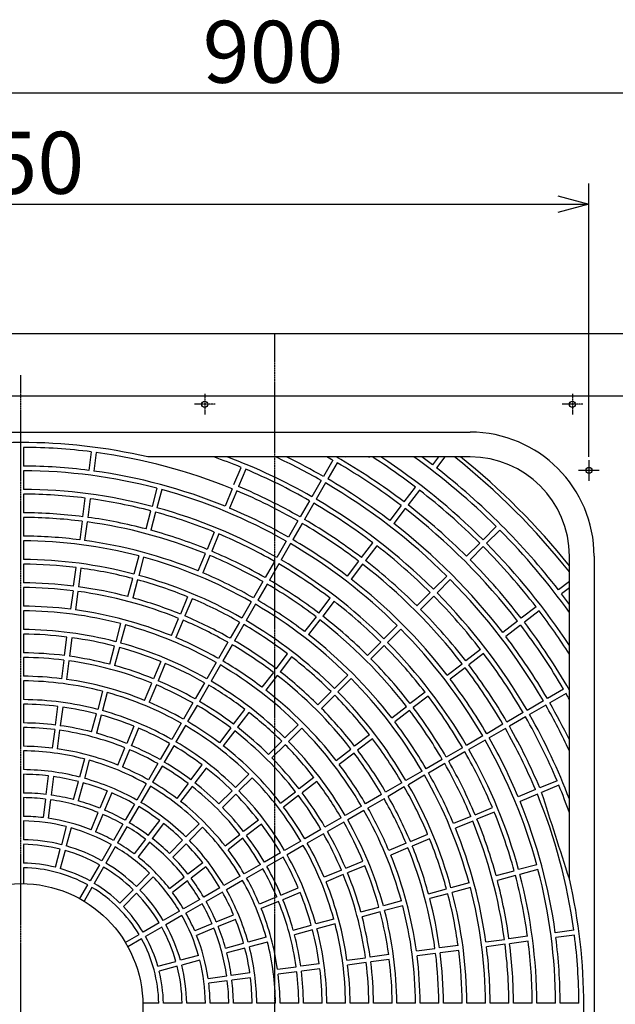
# Model space of a CAD drawing. Extents: x -2713 to 2865, y -3331 to 2274.
# Drawn here: x -124 to 165, y -1174 to -698 of the extents above; entities that cross this region are included whole.
import ezdxf

# ---------------------------------------------------------------- set-up
doc = ezdxf.new("R2010")
doc.units = 0
doc.linetypes.add('CENTER2', pattern=[1.125, 0.75, -0.125, 0.125, -0.125])
for name, color, linetype in [('BASIS', 6, 'CENTER2'), ('DETAIL', 5, 'CONTINUOUS'), ('OUTLINE', 3, 'CONTINUOUS'), ('SIZE', 30, 'CONTINUOUS')]:
    doc.layers.add(name, color=color, linetype=linetype)
doc.styles.add('ARIAL', font='ARIAL.TTF')

msp = doc.modelspace()

# ---------------------------------------------------------------- linework, layer by layer
at = {"layer": 'BASIS'}
for p, q in [((0, -2190), (0, -850)), ((-123, -1462.5), (-123, -870)), ((-34, -879), (-34, -889)), ((144, -879), (144, -889)), ((-29, -884), (-39, -884)), ((149, -884), (139, -884)), ((152, -911), (152, -921)), ((157, -916), (147, -916))]:
    msp.add_line(p, q, dxfattribs=at)
at = {"layer": 'DETAIL'}
for p, q in [((440, -850), (-440, -850)), ((-450, -880), (450, -880)), ((-340.5, -897.5), (94.5, -897.5)), ((-121.8, -904.87), (-121.8, -913.93)), ((-88.93, -907.03), (-90.11, -916.01)), ((-86.55, -907.34), (-87.73, -916.32)), ((94.5, -909.5), (-61.63, -909.5)), ((34.51, -909.64), (34.08, -909.5)), ((45.49, -909.64), (45.92, -909.5)), ((79.21, -909.5), (76.25, -913.36)), ((82.24, -909.5), (78.15, -914.82)), ((-19.88, -922.91), (-16.41, -914.54)), ((27.97, -911.1), (23.44, -918.95)), ((30.05, -912.3), (25.52, -920.15)), ((-121.8, -916.17), (-121.8, -925.23)), ((-14.19, -915.45), (-17.66, -923.82)), ((22.32, -920.89), (17.79, -928.74)), ((24.4, -922.09), (19.87, -929.94)), ((62.49, -931.29), (68.01, -924.1)), ((-121.8, -927.47), (-121.8, -936.53)), ((-57.17, -924.68), (-59.51, -933.43)), ((-54.85, -925.3), (-57.2, -934.05)), ((-20.74, -924.98), (-24.2, -933.35)), ((-18.52, -925.89), (-21.99, -934.26)), ((69.91, -925.56), (64.4, -932.75)), ((-93.06, -938.42), (-91.88, -929.43)), ((-89.5, -929.75), (-90.68, -938.73)), ((16.67, -930.68), (12.14, -938.52)), ((18.75, -931.88), (14.22, -939.72)), ((61.13, -933.07), (55.61, -940.26)), ((-62.44, -944.35), (-60.09, -935.6)), ((-57.78, -936.22), (-60.12, -944.97)), ((63.03, -934.53), (57.52, -941.72)), ((-121.8, -938.77), (-121.8, -947.83)), ((-93.36, -940.64), (-94.54, -949.62)), ((-90.98, -940.95), (-92.16, -949.93)), ((11.02, -940.46), (6.49, -948.31)), ((13.1, -941.66), (8.57, -949.51)), ((107.11, -943.19), (100.71, -949.6)), ((-29.38, -945.86), (-32.85, -954.23)), ((-27.17, -946.77), (-30.63, -955.14)), ((108.81, -944.89), (102.4, -951.29)), ((-121.8, -950.07), (-121.8, -959.13)), ((5.37, -950.25), (0.84, -958.1)), ((7.45, -951.45), (2.92, -959.3)), ((41.85, -958.19), (47.37, -951)), ((49.27, -952.46), (43.76, -959.65)), ((99.12, -951.18), (92.72, -957.59)), ((100.82, -952.88), (94.41, -959.28)), ((-65.94, -957.43), (-68.29, -966.18)), ((-37.18, -964.67), (-33.71, -956.3)), ((-31.49, -957.21), (-34.96, -965.58)), ((142.5, -1113.63), (142.5, -957.5)), ((154.5, -957.5), (154.5, -1392.5)), ((-121.8, -961.37), (-121.8, -970.43)), ((-63.63, -958.05), (-65.97, -966.8)), ((-0.28, -960.04), (-4.81, -967.88)), ((1.8, -961.24), (-2.73, -969.08)), ((40.49, -959.96), (34.98, -967.15)), ((42.4, -961.42), (36.88, -968.61)), ((-97.49, -972.03), (-96.31, -963.04)), ((-93.93, -963.36), (-95.11, -972.34)), ((83.14, -967.16), (76.73, -973.57)), ((-71.21, -977.09), (-68.87, -968.34)), ((-66.55, -968.96), (-68.9, -977.71)), ((-5.93, -969.82), (-10.46, -977.67)), ((-3.85, -971.02), (-8.38, -978.87)), ((84.84, -968.86), (78.43, -975.27)), ((142.5, -969.76), (137.18, -973.85)), ((-121.8, -972.67), (-121.8, -981.73)), ((-97.78, -974.25), (-98.96, -983.23)), ((-95.4, -974.56), (-96.58, -983.54)), ((75.15, -975.15), (68.74, -981.56)), ((142.5, -972.79), (138.64, -975.75)), ((-42.36, -977.18), (-45.82, -985.55)), ((-40.14, -978.09), (-43.61, -986.46)), ((-11.58, -979.61), (-16.11, -987.45)), ((-9.5, -980.81), (-14.03, -988.65)), ((21.22, -985.08), (26.73, -977.89)), ((28.64, -979.35), (23.12, -986.54)), ((76.85, -976.85), (70.44, -983.26)), ((-121.8, -983.97), (-121.8, -993.03)), ((126.44, -982.09), (119.25, -987.6)), ((127.9, -983.99), (120.71, -989.51)), ((-74.72, -990.17), (-77.06, -998.92)), ((-72.4, -990.79), (-74.74, -999.54)), ((-50.15, -995.99), (-46.68, -987.62)), ((-44.46, -988.53), (-47.93, -996.9)), ((-17.23, -989.39), (-21.76, -997.24)), ((-15.15, -990.59), (-19.68, -998.44)), ((19.85, -986.86), (14.34, -994.05)), ((21.76, -988.32), (16.24, -995.51)), ((59.17, -991.13), (52.76, -997.54)), ((117.47, -988.97), (110.28, -994.48)), ((118.93, -990.87), (111.74, -996.39)), ((-121.8, -995.27), (-121.8, -1004.33)), ((60.87, -992.83), (54.46, -999.24)), ((-101.91, -1005.64), (-100.73, -996.65)), ((-98.35, -996.97), (-99.53, -1005.95)), ((-22.88, -999.18), (-27.41, -1007.03)), ((-20.8, -1000.38), (-25.33, -1008.23)), ((44.77, -1005.53), (51.18, -999.12)), ((-79.99, -1009.84), (-77.64, -1001.09)), ((-75.32, -1001.71), (-77.67, -1010.46)), ((0.58, -1011.98), (6.1, -1004.79)), ((52.88, -1000.82), (46.47, -1007.23)), ((99.54, -1002.73), (92.35, -1008.24)), ((101, -1004.63), (93.81, -1010.15)), ((-121.8, -1006.57), (-121.8, -1015.63)), ((-102.21, -1007.86), (-103.39, -1016.84)), ((-99.83, -1008.17), (-101.01, -1017.15)), ((-55.33, -1008.5), (-58.8, -1016.87)), ((-53.11, -1009.41), (-56.58, -1017.78)), ((-28.53, -1008.97), (-33.06, -1016.81)), ((-26.45, -1010.17), (-30.98, -1018.01)), ((8, -1006.25), (2.48, -1013.44)), ((83.39, -1015.12), (90.58, -1009.6)), ((-0.78, -1013.75), (-6.3, -1020.94)), ((92.04, -1011.51), (84.85, -1017.02)), ((-121.8, -1017.87), (-121.8, -1026.93)), ((-63.12, -1027.31), (-59.65, -1018.94)), ((-34.18, -1018.75), (-38.71, -1026.6)), ((1.12, -1015.21), (-4.39, -1022.4)), ((35.2, -1015.1), (28.79, -1021.51)), ((36.9, -1016.8), (30.49, -1023.21)), ((-83.49, -1022.92), (-85.84, -1031.67)), ((-81.17, -1023.54), (-83.52, -1032.29)), ((-57.44, -1019.85), (-60.9, -1028.22)), ((-32.1, -1019.95), (-36.63, -1027.8)), ((20.8, -1029.5), (27.21, -1023.09)), ((72.65, -1023.36), (65.46, -1028.88)), ((139.7, -1021.95), (131.85, -1026.48)), ((140.9, -1024.03), (133.05, -1028.56)), ((-121.8, -1029.17), (-121.8, -1038.24)), ((-39.83, -1028.54), (-44.36, -1036.39)), ((28.91, -1024.79), (22.5, -1031.2)), ((74.11, -1025.27), (66.92, -1030.78)), ((129.91, -1027.6), (122.06, -1032.13)), ((-106.34, -1039.25), (-105.16, -1030.27)), ((-102.78, -1030.58), (-103.96, -1039.56)), ((-88.76, -1042.58), (-86.42, -1033.83)), ((-37.75, -1029.74), (-42.28, -1037.59)), ((-20.06, -1038.87), (-14.54, -1031.68)), ((-12.64, -1033.14), (-18.15, -1040.33)), ((56.49, -1035.76), (63.68, -1030.24)), ((65.14, -1032.15), (57.95, -1037.66)), ((120.12, -1033.25), (112.28, -1037.78)), ((131.11, -1029.68), (123.26, -1034.21)), ((-84.1, -1034.45), (-86.44, -1043.21)), ((-45.48, -1038.33), (-50.01, -1046.17)), ((121.32, -1035.33), (113.48, -1039.86)), ((-121.8, -1040.48), (-121.8, -1049.54)), ((-106.63, -1041.47), (-107.81, -1050.45)), ((-104.25, -1041.78), (-105.43, -1050.77)), ((-68.3, -1039.82), (-71.77, -1048.19)), ((-66.09, -1040.73), (-69.55, -1049.11)), ((-43.4, -1039.53), (-47.93, -1047.37)), ((-21.42, -1040.65), (-26.94, -1047.84)), ((-19.52, -1042.11), (-25.03, -1049.3)), ((11.23, -1039.08), (4.82, -1045.48)), ((12.92, -1040.77), (6.52, -1047.18)), ((110.34, -1038.9), (102.49, -1043.43)), ((111.54, -1040.98), (103.69, -1045.51)), ((-51.13, -1048.11), (-55.66, -1055.96)), ((-3.17, -1053.47), (3.24, -1047.07)), ((45.75, -1044), (38.56, -1049.52)), ((47.21, -1045.9), (40.02, -1051.42)), ((100.55, -1044.55), (92.7, -1049.08)), ((101.75, -1046.63), (93.9, -1051.16)), ((-121.8, -1051.78), (-121.8, -1060.84)), ((-76.1, -1058.63), (-72.63, -1050.26)), ((-70.41, -1051.17), (-73.88, -1059.55)), ((-49.05, -1049.31), (-53.58, -1057.16)), ((4.93, -1048.76), (-1.47, -1055.17)), ((29.6, -1056.39), (36.79, -1050.88)), ((38.25, -1052.78), (31.06, -1058.3)), ((90.76, -1050.2), (82.92, -1054.73)), ((91.96, -1052.28), (84.12, -1056.81)), ((-92.27, -1055.66), (-94.61, -1064.42)), ((-89.95, -1056.29), (-92.29, -1065.04)), ((80.98, -1055.85), (73.13, -1060.38)), ((-56.78, -1057.9), (-61.31, -1065.74)), ((-54.7, -1059.1), (-59.23, -1066.94)), ((-40.69, -1065.77), (-35.18, -1058.58)), ((-33.28, -1060.04), (-38.79, -1067.23)), ((71.19, -1061.5), (63.35, -1066.03)), ((82.18, -1057.93), (74.33, -1062.46)), ((-121.8, -1063.08), (-121.8, -1072.14)), ((-110.76, -1072.86), (-109.58, -1063.88)), ((-107.2, -1064.19), (-108.38, -1073.17)), ((-97.54, -1075.33), (-95.19, -1066.58)), ((-92.87, -1067.2), (-95.22, -1075.95)), ((-12.74, -1063.05), (-19.15, -1069.45)), ((-11.05, -1064.74), (-17.45, -1071.15)), ((18.86, -1064.64), (11.67, -1070.15)), ((20.32, -1066.54), (13.13, -1072.06)), ((61.41, -1067.15), (53.56, -1071.68)), ((72.39, -1063.58), (64.55, -1068.11)), ((136.55, -1066.19), (128.18, -1069.66)), ((-81.28, -1071.14), (-84.74, -1079.51)), ((-79.06, -1072.06), (-82.53, -1080.43)), ((-62.43, -1067.68), (-66.96, -1075.53)), ((-60.35, -1068.88), (-64.88, -1076.73)), ((-42.06, -1067.54), (-47.57, -1074.73)), ((-40.15, -1069), (-45.67, -1076.19)), ((-27.14, -1077.44), (-20.73, -1071.04)), ((2.7, -1077.03), (9.89, -1071.52)), ((62.61, -1069.23), (54.76, -1073.76)), ((126.11, -1070.52), (117.74, -1073.99)), ((137.46, -1068.41), (129.09, -1071.88)), ((-121.8, -1074.38), (-121.8, -1083.44)), ((-111.06, -1075.08), (-112.24, -1084.06)), ((-108.68, -1075.39), (-109.86, -1084.38)), ((-19.04, -1072.73), (-25.44, -1079.14)), ((11.35, -1073.42), (4.16, -1078.94)), ((51.62, -1072.8), (43.77, -1077.33)), ((52.82, -1074.88), (44.97, -1079.41)), ((127.02, -1072.74), (118.65, -1076.2)), ((-89.07, -1089.95), (-85.6, -1081.58)), ((-68.08, -1077.47), (-72.61, -1085.32)), ((-66, -1078.67), (-70.53, -1086.52)), ((41.83, -1078.45), (33.99, -1082.98)), ((43.03, -1080.53), (35.19, -1085.06)), ((96.86, -1082.63), (105.23, -1079.17)), ((106.14, -1081.38), (97.77, -1084.85)), ((-121.8, -1085.68), (-121.8, -1094.74)), ((-83.38, -1082.5), (-86.85, -1090.87)), ((-61.33, -1092.66), (-55.82, -1085.47)), ((-8.04, -1085.28), (-15.23, -1090.79)), ((32.05, -1084.1), (24.2, -1088.63)), ((33.25, -1086.18), (25.4, -1090.71)), ((94.79, -1083.49), (86.42, -1086.96)), ((95.7, -1085.71), (87.33, -1089.18)), ((-101.04, -1088.41), (-103.39, -1097.16)), ((-98.72, -1089.03), (-101.07, -1097.78)), ((-73.73, -1087.26), (-78.26, -1095.1)), ((-71.65, -1088.46), (-76.18, -1096.3)), ((-53.91, -1086.94), (-59.43, -1094.12)), ((-36.72, -1087.02), (-43.12, -1093.43)), ((-35.02, -1088.72), (-41.43, -1095.12)), ((-6.58, -1087.18), (-13.77, -1092.69)), ((22.26, -1089.75), (14.41, -1094.28)), ((-62.7, -1094.44), (-68.21, -1101.63)), ((-60.79, -1095.9), (-66.31, -1103.09)), ((-51.11, -1101.42), (-44.71, -1095.01)), ((-24.19, -1097.67), (-17, -1092.15)), ((-15.54, -1094.06), (-22.73, -1099.57)), ((12.47, -1095.4), (4.63, -1099.93)), ((23.46, -1091.83), (15.61, -1096.36)), ((65.54, -1095.61), (73.91, -1092.14)), ((74.82, -1094.36), (66.45, -1097.82)), ((-121.8, -1096.98), (-121.8, -1106.04)), ((-106.31, -1108.08), (-103.97, -1099.33)), ((-101.65, -1099.95), (-103.99, -1108.7)), ((-79.38, -1097.04), (-83.91, -1104.89)), ((-77.3, -1098.24), (-81.83, -1106.09)), ((-43.01, -1096.71), (-49.42, -1103.11)), ((13.67, -1097.48), (5.83, -1102.01)), ((63.47, -1096.46), (55.1, -1099.93)), ((64.38, -1098.68), (56.01, -1102.15)), ((2.69, -1101.05), (-5.16, -1105.58)), ((3.89, -1103.13), (-3.96, -1107.66)), ((34.22, -1108.58), (42.59, -1105.11)), ((-121.8, -1108.28), (-121.8, -1115.96)), ((-85.03, -1106.83), (-89.56, -1114.68)), ((-82.95, -1108.03), (-87.48, -1115.88)), ((-34.94, -1105.91), (-42.12, -1111.43)), ((-33.47, -1107.82), (-40.66, -1113.33)), ((-7.1, -1106.7), (-14.94, -1111.23)), ((-5.9, -1108.78), (-13.74, -1113.31)), ((32.15, -1109.44), (23.78, -1112.9)), ((43.5, -1107.33), (35.13, -1110.8)), ((107.03, -1112.12), (115.78, -1109.78)), ((126.7, -1106.85), (117.95, -1109.2)), ((127.32, -1109.17), (118.57, -1111.51)), ((-60.69, -1110.99), (-67.1, -1117.4)), ((-58.99, -1112.69), (-65.4, -1119.1)), ((-51.09, -1118.31), (-43.9, -1112.79)), ((-42.44, -1114.7), (-49.63, -1120.21)), ((-16.88, -1112.35), (-24.73, -1116.88)), ((-15.68, -1114.43), (-23.53, -1118.96)), ((33.06, -1111.65), (24.69, -1115.12)), ((116.4, -1112.09), (107.65, -1114.44)), ((-94.52, -1123.27), (-90.68, -1116.62)), ((-88.6, -1117.82), (-92.44, -1124.47)), ((-75.09, -1125.39), (-68.68, -1118.98)), ((-26.67, -1118), (-34.52, -1122.53)), ((2.89, -1121.55), (11.27, -1118.09)), ((74.29, -1120.9), (83.04, -1118.55)), ((93.95, -1115.63), (85.2, -1117.97)), ((94.57, -1117.94), (85.82, -1120.29)), ((-66.98, -1120.68), (-73.39, -1127.09)), ((-36.46, -1123.65), (-44.3, -1128.18)), ((-25.47, -1120.08), (-33.32, -1124.61)), ((0.83, -1122.41), (-7.55, -1125.88)), ((12.18, -1120.3), (3.81, -1123.77)), ((61.21, -1124.4), (52.46, -1126.74)), ((83.66, -1120.87), (74.91, -1123.21)), ((-46.24, -1129.3), (-54.09, -1133.83)), ((-35.26, -1125.73), (-43.1, -1130.26)), ((1.74, -1124.63), (-6.63, -1128.1)), ((41.54, -1129.67), (50.29, -1127.32)), ((61.83, -1126.72), (53.08, -1129.06)), ((-45.04, -1131.38), (-52.89, -1135.91)), ((-28.43, -1134.53), (-20.06, -1131.06)), ((-19.14, -1133.28), (-27.51, -1136.74)), ((28.46, -1133.17), (19.71, -1135.52)), ((50.91, -1129.64), (42.16, -1131.99)), ((-56.03, -1134.95), (-63.88, -1139.48)), ((-54.83, -1137.03), (-62.68, -1141.56)), ((-30.5, -1135.38), (-38.87, -1138.85)), ((-29.58, -1137.6), (-37.95, -1141.07)), ((8.79, -1138.44), (17.55, -1136.1)), ((18.17, -1138.42), (9.42, -1140.76)), ((29.08, -1135.49), (20.33, -1137.84)), ((144.66, -1138.55), (135.68, -1139.73)), ((-72.47, -1144.44), (-65.82, -1140.6)), ((-64.62, -1142.68), (-71.27, -1146.52)), ((-4.29, -1141.95), (-13.04, -1144.29)), ((102.07, -1144.16), (111.05, -1142.98)), ((122.25, -1141.5), (113.27, -1142.68)), ((144.97, -1140.93), (135.99, -1142.11)), ((-23.95, -1147.22), (-15.2, -1144.87)), ((-14.58, -1147.19), (-23.33, -1149.54)), ((-3.66, -1144.27), (-12.42, -1146.61)), ((68.46, -1148.58), (77.44, -1147.4)), ((88.64, -1145.93), (79.66, -1147.11)), ((88.96, -1148.31), (79.97, -1149.49)), ((111.36, -1145.36), (102.38, -1146.54)), ((122.57, -1143.88), (113.58, -1145.06)), ((-37.03, -1150.72), (-45.78, -1153.07)), ((-36.41, -1153.04), (-45.16, -1155.39)), ((34.85, -1153.01), (43.83, -1151.83)), ((55.03, -1150.35), (46.05, -1151.53)), ((55.35, -1152.73), (46.36, -1153.91)), ((77.75, -1149.78), (68.77, -1150.96)), ((-56.7, -1155.99), (-47.95, -1153.65)), ((-47.33, -1155.97), (-56.08, -1158.31)), ((1.23, -1157.43), (10.22, -1156.25)), ((21.42, -1154.78), (12.44, -1155.96)), ((21.73, -1157.16), (12.75, -1158.34)), ((44.14, -1154.21), (35.16, -1155.39)), ((-32.38, -1161.86), (-23.39, -1160.68)), ((-12.19, -1159.2), (-21.17, -1160.38)), ((-11.88, -1161.58), (-20.86, -1162.76)), ((10.53, -1158.63), (1.55, -1159.81)), ((-23.08, -1163.06), (-32.06, -1164.24)), ((-56.28, -1173.8), (-63.96, -1173.8)), ((-44.98, -1173.8), (-54.04, -1173.8)), ((-33.68, -1173.8), (-42.74, -1173.8)), ((-22.38, -1173.8), (-31.44, -1173.8)), ((-11.08, -1173.8), (-20.14, -1173.8)), ((0.22, -1173.8), (-8.84, -1173.8)), ((11.52, -1173.8), (2.46, -1173.8)), ((22.83, -1173.8), (13.76, -1173.8)), ((34.13, -1173.8), (25.07, -1173.8)), ((45.43, -1173.8), (36.37, -1173.8)), ((56.73, -1173.8), (47.67, -1173.8)), ((68.03, -1173.8), (58.97, -1173.8)), ((79.33, -1173.8), (70.27, -1173.8)), ((90.63, -1173.8), (81.57, -1173.8)), ((101.93, -1173.8), (92.87, -1173.8)), ((113.23, -1173.8), (104.17, -1173.8)), ((124.53, -1173.8), (115.47, -1173.8)), ((135.83, -1173.8), (126.77, -1173.8)), ((147.13, -1173.8), (138.07, -1173.8)), ((149.5, -1173.8), (149.37, -1173.8))]:
    msp.add_line(p, q, dxfattribs=at)
for centre, radius in [((-34, -884), 1.5), ((144, -884), 1.5), ((152, -916), 1.5), ((-123, -1175), 59.05)]:
    msp.add_circle(centre, radius, dxfattribs=at)
for centre, radius, start, end in [((94.5, -957.5), 60, 0, 90), ((-123, -1175), 272.5, 76.9852, 103.0148), ((-123, -1175), 270.13, 82.7545, 89.7455), ((-123, -1175), 270.13, 67.7545, 82.2455), ((-123, -1175), 281.43, 67.7443, 70.63), ((-123, -1175), 283.67, 60.2424, 69.3816), ((-123, -1175), 292.73, 60.2349, 65.0912), ((-123, -1175), 294.97, 60.2331, 64.1701), ((-123, -1175), 304.03, 60.2261, 60.8408), ((-123, -1175), 306.27, 52.7245, 60.0983), ((-123, -1175), 315.33, 52.718, 57.3493), ((-123, -1175), 317.57, 45.2165, 56.7239), ((-123, -1175), 326.63, 45.2105, 54.375), ((-123, -1175), 328.87, 52.7091, 53.8339), ((-123, -1175), 338.42, 38.3219, 51.6781), ((-123, -1175), 340.3, 38.7217, 51.2783), ((94.5, -957.5), 48, 0, 90), ((-123, -1175), 261.07, 82.7634, 89.7366), ((-123, -1175), 304.03, 52.7261, 59.7739), ((-123, -1175), 328.87, 37.7091, 52.2909), ((-123, -1175), 258.83, 75.2656, 89.7344), ((-123, -1175), 261.07, 67.7634, 82.2366), ((-123, -1175), 281.43, 60.2443, 67.2557), ((-123, -1175), 272.37, 60.2524, 67.2476), ((-123, -1175), 292.73, 45.2349, 59.7651), ((-123, -1175), 294.97, 52.7331, 59.7669), ((-123, -1175), 249.77, 75.2753, 89.7247), ((-123, -1175), 247.53, 82.7778, 89.7222), ((-123, -1175), 258.83, 60.2656, 74.7344), ((-123, -1175), 270.13, 60.2545, 67.2455), ((-123, -1175), 315.33, 45.218, 52.282), ((-123, -1175), 247.53, 75.2778, 82.2222), ((-123, -1175), 281.43, 52.7443, 59.7557), ((-123, -1175), 283.67, 45.2424, 59.7576), ((-123, -1175), 306.27, 45.2245, 52.2755), ((-123, -1175), 238.47, 82.7883, 89.7117), ((-123, -1175), 247.53, 67.7778, 74.7222), ((-123, -1175), 249.77, 60.2753, 74.7247), ((-123, -1175), 261.07, 60.2634, 67.2366), ((-123, -1175), 304.03, 37.7261, 52.2739), ((-123, -1175), 236.23, 82.7911, 89.7089), ((-123, -1175), 236.23, 67.7911, 82.2089), ((-123, -1175), 238.47, 75.2883, 82.2117), ((-123, -1175), 270.13, 52.7545, 59.7455), ((-123, -1175), 272.37, 52.7524, 59.7476), ((-123, -1175), 294.97, 37.7331, 52.2669), ((-123, -1175), 227.17, 82.8027, 89.6973), ((-123, -1175), 238.47, 67.7883, 74.7117), ((-123, -1175), 247.53, 60.2778, 67.2222), ((-123, -1175), 326.63, 35.625, 44.7895), ((-123, -1175), 224.93, 75.3057, 89.6943), ((-123, -1175), 227.17, 67.8027, 82.1973), ((-123, -1175), 258.83, 45.2656, 59.7344), ((-123, -1175), 261.07, 52.7634, 59.7366), ((-123, -1175), 281.43, 45.2443, 52.2557), ((-123, -1175), 315.33, 37.718, 44.782), ((-123, -1175), 317.57, 33.2761, 44.7835), ((-123, -1175), 236.23, 60.2911, 67.2089), ((-123, -1175), 238.47, 60.2883, 67.2117), ((-123, -1175), 215.87, 75.3185, 89.6815), ((-123, -1175), 213.63, 82.8218, 89.6782), ((-123, -1175), 224.93, 60.3057, 74.6943), ((-123, -1175), 247.53, 52.7778, 59.7222), ((-123, -1175), 249.77, 45.2753, 59.7247), ((-123, -1175), 270.13, 37.7545, 52.2455), ((-123, -1175), 272.37, 45.2524, 52.2476), ((-123, -1175), 306.27, 37.7245, 44.7755), ((-123, -1175), 213.63, 75.3218, 82.1782), ((-123, -1175), 215.87, 60.3185, 74.6815), ((-123, -1175), 227.17, 60.3027, 67.1973), ((-123, -1175), 204.57, 82.8361, 89.6639), ((-123, -1175), 213.63, 67.8218, 74.6782), ((-123, -1175), 236.23, 52.7911, 59.7089), ((-123, -1175), 238.47, 52.7883, 59.7117), ((-123, -1175), 261.07, 37.7634, 52.2366), ((-123, -1175), 292.73, 30.2349, 44.7651), ((-123, -1175), 202.33, 82.8398, 89.6602), ((-123, -1175), 202.33, 67.8398, 82.1602), ((-123, -1175), 204.57, 75.3361, 82.1639), ((-123, -1175), 283.67, 30.2424, 44.7576), ((-123, -1175), 328.87, 36.1661, 37.2909), ((-123, -1175), 204.57, 67.8361, 74.6639), ((-123, -1175), 213.63, 60.3218, 67.1782), ((-123, -1175), 224.93, 45.3057, 59.6943), ((-123, -1175), 227.17, 52.8027, 59.6973), ((-123, -1175), 247.53, 45.2778, 52.2222), ((-123, -1175), 281.43, 37.7443, 44.7557), ((-123, -1175), 193.27, 82.8557, 89.6443), ((-123, -1175), 191.03, 75.3599, 89.6401), ((-123, -1175), 193.27, 67.8557, 82.1443), ((-123, -1175), 272.37, 37.7524, 44.7476), ((-123, -1175), 315.33, 32.6507, 37.282), ((-123, -1175), 191.03, 60.3599, 74.6401), ((-123, -1175), 202.33, 60.3398, 67.1602), ((-123, -1175), 204.57, 60.3361, 67.1639), ((-123, -1175), 213.63, 52.8218, 59.6782), ((-123, -1175), 215.87, 45.3185, 59.6815), ((-123, -1175), 236.23, 37.7911, 52.2089), ((-123, -1175), 238.47, 45.2883, 52.2117), ((-123, -1175), 304.03, 30.2261, 37.2739), ((-123, -1175), 306.27, 29.9017, 37.2755), ((-123, -1175), 181.97, 75.3778, 89.6222), ((-123, -1175), 179.73, 82.8825, 89.6175), ((-123, -1175), 227.17, 37.8027, 52.1973), ((-123, -1175), 258.83, 30.2656, 44.7344), ((-123, -1175), 179.73, 75.3825, 82.1175), ((-123, -1175), 181.97, 60.3778, 74.6222), ((-123, -1175), 193.27, 60.3557, 67.1443), ((-123, -1175), 202.33, 52.8398, 59.6602), ((-123, -1175), 204.57, 52.8361, 59.6639), ((-123, -1175), 249.77, 30.2753, 44.7247), ((-123, -1175), 294.97, 30.2331, 37.2669), ((-123, -1175), 170.67, 82.9029, 89.5971), ((-123, -1175), 179.73, 67.8825, 74.6175), ((-123, -1175), 247.53, 37.7778, 44.7222), ((-123, -1175), 281.43, 30.2443, 37.2557), ((-123, -1175), 168.43, 82.9082, 89.5918), ((-123, -1175), 168.43, 67.9082, 82.0918), ((-123, -1175), 170.67, 75.4029, 82.0971), ((-123, -1175), 179.73, 60.3825, 67.1175), ((-123, -1175), 191.03, 45.3599, 59.6401), ((-123, -1175), 193.27, 52.8557, 59.6443), ((-123, -1175), 213.63, 45.3218, 52.1782), ((-123, -1175), 238.47, 37.7883, 44.7117), ((-123, -1175), 272.37, 30.2524, 37.2476), ((-123, -1175), 170.67, 67.9029, 74.5971), ((-123, -1175), 204.57, 45.3361, 52.1639), ((-123, -1175), 270.13, 30.2545, 37.2455), ((-123, -1175), 159.37, 82.9314, 89.5686), ((-123, -1175), 157.13, 75.4376, 89.5624), ((-123, -1175), 159.37, 67.9314, 82.0686), ((-123, -1175), 170.67, 60.4029, 67.0971), ((-123, -1175), 181.97, 45.3778, 59.6222), ((-123, -1175), 202.33, 37.8398, 52.1602), ((-123, -1175), 224.93, 30.3057, 44.6943), ((-123, -1175), 261.07, 30.2634, 37.2366), ((-123, -1175), 157.13, 60.4376, 74.5624), ((-123, -1175), 168.43, 60.4082, 67.0918), ((-123, -1175), 179.73, 52.8825, 59.6175), ((-123, -1175), 193.27, 37.8557, 52.1443), ((-123, -1175), 215.87, 30.3185, 44.6815), ((-123, -1175), 304.03, 29.1592, 29.7739), ((-123, -1175), 148.07, 75.4643, 89.5357), ((-123, -1175), 145.83, 82.9715, 89.5285), ((-123, -1175), 159.37, 60.4314, 67.0686), ((-123, -1175), 170.67, 52.9029, 59.5971), ((-123, -1175), 213.63, 37.8218, 44.6782), ((-123, -1175), 247.53, 30.2778, 37.2222), ((-123, -1175), 294.97, 25.8299, 29.7669), ((-123, -1175), 145.83, 75.4715, 82.0285), ((-123, -1175), 148.07, 60.4643, 74.5357), ((-123, -1175), 168.43, 52.9082, 59.5918), ((-123, -1175), 179.73, 45.3825, 52.1175), ((-123, -1175), 204.57, 37.8361, 44.6639), ((-123, -1175), 236.23, 30.2911, 37.2089), ((-123, -1175), 238.47, 30.2883, 37.2117), ((-123, -1175), 292.73, 24.9088, 29.7651), ((-123, -1175), 136.77, 83.0027, 89.4973), ((-123, -1175), 145.83, 67.9715, 74.5285), ((-123, -1175), 159.37, 52.9314, 59.5686), ((-123, -1175), 227.17, 30.3027, 37.1973), ((-123, -1175), 281.43, 22.7443, 29.7557), ((-123, -1175), 283.67, 20.6184, 29.7576), ((-123, -1175), 134.53, 83.0111, 89.4889), ((-123, -1175), 134.53, 68.0111, 81.9889), ((-123, -1175), 136.77, 75.5027, 81.9973), ((-123, -1175), 136.77, 68.0027, 74.4973), ((-123, -1175), 145.83, 60.4715, 67.0285), ((-123, -1175), 157.13, 45.4376, 59.5624), ((-123, -1175), 168.43, 37.9082, 52.0918), ((-123, -1175), 170.67, 45.4029, 52.0971), ((-123, -1175), 191.03, 30.3599, 44.6401), ((-123, -1175), 270.13, 22.7545, 29.7455), ((-123, -1175), 272.37, 22.7524, 29.7476), ((-123, -1175), 148.07, 45.4643, 59.5357), ((-123, -1175), 181.97, 30.3778, 44.6222), ((-123, -1175), 213.63, 30.3218, 37.1782), ((-123, -1175), 258.83, 15.2656, 29.7344), ((-123, -1175), 261.07, 22.7634, 29.7366), ((-123, -1175), 125.47, 83.048, 89.452), ((-123, -1175), 123.23, 75.5579, 89.4421), ((-123, -1175), 125.47, 68.048, 81.952), ((-123, -1175), 134.53, 60.5111, 66.9889), ((-123, -1175), 136.77, 60.5027, 66.9973), ((-123, -1175), 145.83, 52.9715, 59.5285), ((-123, -1175), 159.37, 37.9314, 52.0686), ((-123, -1175), 179.73, 37.8825, 44.6175), ((-123, -1175), 202.33, 30.3398, 37.1602), ((-123, -1175), 204.57, 30.3361, 37.1639), ((-123, -1175), 247.53, 22.7778, 29.7222), ((-123, -1175), 249.77, 15.2753, 29.7247), ((-123, -1175), 123.23, 60.5579, 74.4421), ((-123, -1175), 136.77, 53.0027, 59.4973), ((-123, -1175), 170.67, 37.9029, 44.5971), ((-123, -1175), 238.47, 22.7883, 29.7117), ((-123, -1175), 114.17, 75.6022, 89.3978), ((-123, -1175), 125.47, 60.548, 66.952), ((-123, -1175), 134.53, 53.0111, 59.4889), ((-123, -1175), 145.83, 45.4715, 52.0285), ((-123, -1175), 193.27, 30.3557, 37.1443), ((-123, -1175), 227.17, 22.8027, 29.6973), ((-123, -1175), 236.23, 22.7911, 29.7089), ((-123, -1175), 111.93, 83.1143, 89.3857), ((-123, -1175), 111.93, 75.6143, 81.8857), ((-123, -1175), 111.93, 68.1143, 74.3857), ((-123, -1175), 114.17, 60.6022, 74.3978), ((-123, -1175), 125.47, 53.048, 59.452), ((-123, -1175), 136.77, 45.5027, 51.9973), ((-123, -1175), 157.13, 30.4376, 44.5624), ((-123, -1175), 179.73, 30.3825, 37.1175), ((-123, -1175), 224.93, 15.3057, 29.6943), ((-123, -1175), 102.87, 83.1684, 89.3316), ((-123, -1175), 111.93, 60.6143, 66.8857), ((-123, -1175), 123.23, 45.5579, 59.4421), ((-123, -1175), 134.53, 38.0111, 51.9889), ((-123, -1175), 148.07, 30.4643, 44.5357), ((-123, -1175), 170.67, 30.4029, 37.0971), ((-123, -1175), 213.63, 22.8218, 29.6782), ((-123, -1175), 215.87, 15.3185, 29.6815), ((-123, -1175), 281.43, 19.37, 22.2557), ((-123, -1175), 100.63, 83.1833, 89.3167), ((-123, -1175), 100.63, 68.1833, 81.8167), ((-123, -1175), 102.87, 75.6684, 81.8316), ((-123, -1175), 102.87, 68.1684, 74.3316), ((-123, -1175), 114.17, 45.6022, 59.3978), ((-123, -1175), 125.47, 38.048, 51.952), ((-123, -1175), 145.83, 37.9715, 44.5285), ((-123, -1175), 168.43, 30.4082, 37.0918), ((-123, -1175), 202.33, 22.8398, 29.6602), ((-123, -1175), 204.57, 22.8361, 29.6639), ((-123, -1175), 261.07, 7.7634, 22.2366), ((-123, -1175), 270.13, 7.7545, 22.2455), ((-123, -1175), 102.87, 60.6684, 66.8316), ((-123, -1175), 111.93, 53.1143, 59.3857), ((-123, -1175), 136.77, 38.0027, 44.4973), ((-123, -1175), 159.37, 30.4314, 37.0686), ((-123, -1175), 191.03, 15.3599, 29.6401), ((-123, -1175), 193.27, 22.8557, 29.6443), ((-123, -1175), 247.53, 15.2778, 22.2222), ((-123, -1175), 91.57, 83.2509, 89.2491), ((-123, -1175), 89.33, 75.7697, 89.2303), ((-123, -1175), 91.57, 68.2509, 81.7491), ((-123, -1175), 100.63, 60.6833, 66.8167), ((-123, -1175), 179.73, 22.8825, 29.6175), ((-123, -1175), 181.97, 15.3778, 29.6222), ((-123, -1175), 236.23, 7.7911, 22.2089), ((-123, -1175), 238.47, 15.2883, 22.2117), ((-123, -1175), 89.33, 60.7697, 74.2303), ((-123, -1175), 91.57, 60.7509, 66.7491), ((-123, -1175), 100.63, 53.1833, 59.3167), ((-123, -1175), 102.87, 53.1684, 59.3316), ((-123, -1175), 111.93, 45.6143, 51.8857), ((-123, -1175), 123.23, 30.5579, 44.4421), ((-123, -1175), 145.83, 30.4715, 37.0285), ((-123, -1175), 170.67, 22.9029, 29.5971), ((-123, -1175), 227.17, 7.8027, 22.1973), ((-123, -1175), 80.27, 75.8566, 89.1434), ((-123, -1175), 100.63, 38.1833, 51.8167), ((-123, -1175), 102.87, 45.6684, 51.8316), ((-123, -1175), 114.17, 30.6022, 44.3978), ((-123, -1175), 134.53, 30.5111, 36.9889), ((-123, -1175), 136.77, 30.5027, 36.9973), ((-123, -1175), 168.43, 22.9082, 29.5918), ((-123, -1175), 213.63, 15.3218, 22.1782), ((-123, -1175), 78.03, 75.8812, 89.1188), ((-123, -1175), 78.03, 60.8812, 74.1188), ((-123, -1175), 80.27, 60.8566, 74.1434), ((-123, -1175), 89.33, 45.7697, 59.2303), ((-123, -1175), 91.57, 53.2509, 59.2491), ((-123, -1175), 111.93, 38.1143, 44.3857), ((-123, -1175), 125.47, 30.548, 36.952), ((-123, -1175), 157.13, 15.4376, 29.5624), ((-123, -1175), 159.37, 22.9314, 29.5686), ((-123, -1175), 202.33, 7.8398, 22.1602), ((-123, -1175), 204.57, 15.3361, 22.1639), ((-123, -1175), 91.57, 38.2509, 51.7491), ((-123, -1175), 102.87, 38.1684, 44.3316), ((-123, -1175), 145.83, 22.9715, 29.5285), ((-123, -1175), 148.07, 15.4643, 29.5357), ((-123, -1175), 193.27, 7.8557, 22.1443), ((-123, -1175), 68.97, 75.9969, 89.0031), ((-123, -1175), 66.73, 61.0304, 88.9696), ((-123, -1175), 68.97, 60.9969, 74.0031), ((-123, -1175), 78.03, 45.8812, 59.1188), ((-123, -1175), 80.27, 45.8566, 59.1434), ((-123, -1175), 111.93, 30.6143, 36.8857), ((-123, -1175), 134.53, 23.0111, 29.4889), ((-123, -1175), 136.77, 23.0027, 29.4973), ((-123, -1175), 179.73, 15.3825, 22.1175), ((-123, -1175), 258.83, 0.2656, 14.7344), ((-123, -1175), 89.33, 30.7697, 44.2303), ((-123, -1175), 100.63, 30.6833, 36.8167), ((-123, -1175), 102.87, 30.6684, 36.8316), ((-123, -1175), 123.23, 15.5579, 29.4421), ((-123, -1175), 125.47, 23.048, 29.452), ((-123, -1175), 168.43, 7.9082, 22.0918), ((-123, -1175), 170.67, 15.4029, 22.0971), ((-123, -1175), 238.47, 7.7883, 14.7117), ((-123, -1175), 247.53, 7.7778, 14.7222), ((-123, -1175), 249.77, 0.2753, 14.7247), ((-123, -1175), 272.5, 346.9852, 13.0148), ((-123, -1175), 66.73, 31.0304, 58.9696), ((-123, -1175), 68.97, 45.9969, 59.0031), ((-123, -1175), 80.27, 30.8566, 44.1434), ((-123, -1175), 114.17, 15.6022, 29.3978), ((-123, -1175), 159.37, 7.9314, 22.0686), ((-123, -1175), 224.93, 0.3057, 14.6943), ((-123, -1175), 78.03, 30.8812, 44.1188), ((-123, -1175), 91.57, 30.7509, 36.7491), ((-123, -1175), 111.93, 23.1143, 29.3857), ((-123, -1175), 136.77, 15.5027, 21.9973), ((-123, -1175), 145.83, 15.4715, 22.0285), ((-123, -1175), 204.57, 7.8361, 14.6639), ((-123, -1175), 213.63, 7.8218, 14.6782), ((-123, -1175), 215.87, 0.3185, 14.6815), ((-123, -1175), 68.97, 30.9969, 44.0031), ((-123, -1175), 100.63, 23.1833, 29.3167), ((-123, -1175), 102.87, 23.1684, 29.3316), ((-123, -1175), 125.47, 8.048, 21.952), ((-123, -1175), 134.53, 8.0111, 21.9889), ((-123, -1175), 181.97, 0.3778, 14.6222), ((-123, -1175), 191.03, 0.3599, 14.6401), ((-123, -1175), 89.33, 15.7697, 29.2303), ((-123, -1175), 91.57, 23.2509, 29.2491), ((-123, -1175), 111.93, 15.6143, 21.8857), ((-123, -1175), 170.67, 7.9029, 14.5971), ((-123, -1175), 179.73, 7.8825, 14.6175), ((-123, -1175), 78.03, 15.8812, 29.1188), ((-123, -1175), 80.27, 15.8566, 29.1434), ((-123, -1175), 100.63, 8.1833, 21.8167), ((-123, -1175), 102.87, 15.6684, 21.8316), ((-123, -1175), 145.83, 7.9715, 14.5285), ((-123, -1175), 148.07, 0.4643, 14.5357), ((-123, -1175), 157.13, 0.4376, 14.5624), ((-123, -1175), 66.73, 1.0304, 28.9696), ((-123, -1175), 68.97, 15.9969, 29.0031), ((-123, -1175), 91.57, 8.2509, 21.7491), ((-123, -1175), 136.77, 8.0027, 14.4973), ((-123, -1175), 261.07, 0.2634, 7.2366), ((-123, -1175), 270.13, 0.2545, 7.2455), ((-123, -1175), 111.93, 8.1143, 14.3857), ((-123, -1175), 114.17, 0.6022, 14.3978), ((-123, -1175), 123.23, 0.5579, 14.4421), ((-123, -1175), 213.63, 0.3218, 7.1782), ((-123, -1175), 227.17, 0.3027, 7.1973), ((-123, -1175), 236.23, 0.2911, 7.2089), ((-123, -1175), 238.47, 0.2883, 7.2117), ((-123, -1175), 247.53, 0.2778, 7.2222), ((-123, -1175), 89.33, 0.7697, 14.2303), ((-123, -1175), 102.87, 8.1684, 14.3316), ((-123, -1175), 179.73, 0.3825, 7.1175), ((-123, -1175), 193.27, 0.3557, 7.1443), ((-123, -1175), 202.33, 0.3398, 7.1602), ((-123, -1175), 204.57, 0.3361, 7.1639), ((-123, -1175), 78.03, 0.8812, 14.1188), ((-123, -1175), 80.27, 0.8566, 14.1434), ((-123, -1175), 145.83, 0.4715, 7.0285), ((-123, -1175), 159.37, 0.4314, 7.0686), ((-123, -1175), 168.43, 0.4082, 7.0918), ((-123, -1175), 170.67, 0.4029, 7.0971), ((-123, -1175), 68.97, 0.9969, 14.0031), ((-123, -1175), 111.93, 0.6143, 6.8857), ((-123, -1175), 125.47, 0.548, 6.952), ((-123, -1175), 134.53, 0.5111, 6.9889), ((-123, -1175), 136.77, 0.5027, 6.9973), ((-123, -1175), 91.57, 0.7509, 6.7491), ((-123, -1175), 100.63, 0.6833, 6.8167), ((-123, -1175), 102.87, 0.6684, 6.8316)]:
    msp.add_arc(centre, radius, start, end, dxfattribs=at)
msp.add_open_spline([(142.5, -1113.63), (138.03, -1099.71), (133.56, -1085.8), (129.09, -1071.88)], degree=3, dxfattribs=at)
at = {"layer": 'OUTLINE'}
msp.add_line((440, -850), (-440, -850), dxfattribs=at)
at = {"layer": 'SIZE'}
for p, q in [((450, -733.42), (-450, -733.42)), ((152, -909.5), (152, -777.14)), ((137, -783.12), (152, -787.14)), ((-398, -787.14), (152, -787.14)), ((152, -787.14), (137, -791.16))]:
    msp.add_line(p, q, dxfattribs=at)

# ---------------------------------------------------------------- texts
at = {"layer": 'SIZE', "style": 'ARIAL'}
for s, p in [('900', (-35, -728.42)), ('550', (-160.5, -782.14))]:
    msp.add_text(s, height=30, dxfattribs=at).set_placement(p)

doc.saveas('drawing.dxf')
